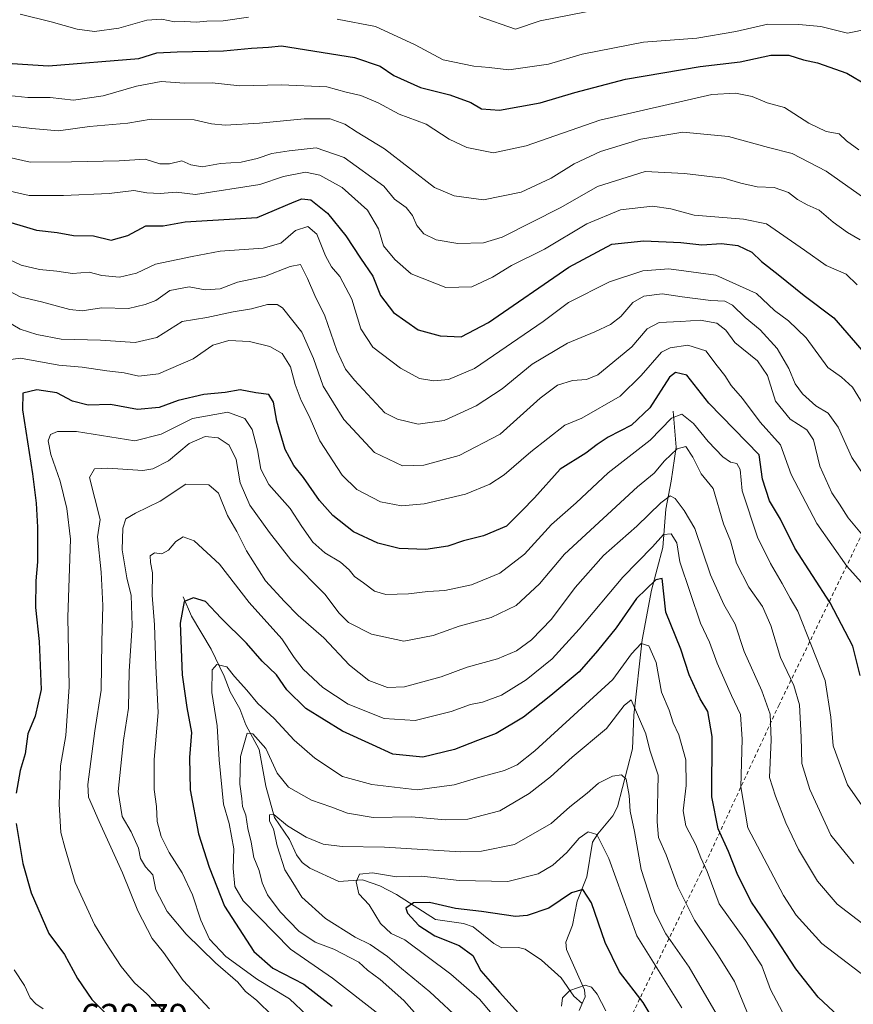
# Model space of a CAD drawing. Units: metres. Extents: x 641560 to 645028, y 4729882 to 4732266.
# Drawn here: x 641679 to 641904, y 4731355 to 4731621 of the extents above; entities that cross this region are included whole.
import ezdxf

# ---------------------------------------------------------------- set-up
doc = ezdxf.new("R2010")
doc.units = ezdxf.units.M
doc.header["$MEASUREMENT"] = 0
doc.linetypes.add('DGN Style 2', pattern=[1.6480167562047852, 0.988810053722871, -0.6592067024819142])
for name, color, linetype, lineweight in [('Corriente natural lineal', 142, 'Continuous', 13), ('Curva de nivel maestra', 30, 'Continuous', 30), ('Curva de nivel normal', 30, 'Continuous', 0), ('Rótulo de punto de cota en terreno', 7, 'Continuous', 0), ('Valla', 7, 'DGN Style 2', 0)]:
    doc.layers.add(name, color=color, linetype=linetype, lineweight=lineweight)
doc.styles.add('Style-Arial', font='txt')

msp = doc.modelspace()

# ---------------------------------------------------------------- linework, layer by layer
at = {"layer": 'Corriente natural lineal', "color": 142, "linetype": 'Continuous', "lineweight": 13}
for points in [[(641855.5900999998, 4731515.2401, 621.8006000000023), (641856.4200999998, 4731505.530099999, 616.4686999999976), (641855.1001000004, 4731496.3201, 612.6769000000058), (641853.6501000002, 4731488.7401, 609.7100000000064), (641852.8000999996, 4731478.370100001, 604.5476999999955), (641849.7801000001, 4731466.860099999, 600.5936999999976), (641847.1901000004, 4731453.4301, 596.199299999993), (641845, 4731433, 590.0825000000041), (641844.5846999995, 4731423.880200001, 587.7936000000045), (641840.5544999996, 4731408.1845, 583.4591999999975), (641839.3249000004, 4731405.8082, 582.7094999999972), (641835.2040999997, 4731400.915100001, 580.687300000005), (641833.8145000003, 4731398.661800001, 579.786500000002), (641832.2790000001, 4731389.290899999, 576.3904999999941), (641829.6436000001, 4731382.7005, 575.0092000000004), (641828.4074999997, 4731376.198899999, 572.7945999999939), (641826.5442000005, 4731371.665300001, 571.6141999999963), (641826.7477000002, 4731369.596799999, 571.2627000000066), (641831.6282000003, 4731358.733999999, 569.6907999999967), (641831.8321000002, 4731356.8444, 569.2283000000025), (641831, 4731355, 568.9294999999984)], [(641723, 4731465, 600.8274999999994), (641725.2685000002, 4731459.7981, 599.4260000000068), (641730.6250999998, 4731450.8444, 596.6300999999949), (641734.1048999998, 4731443.569900001, 595.3098000000027), (641735.7048000004, 4731439.286, 594.3580999999976), (641738.3161000004, 4731434.7009, 593.0782999999938), (641739.9552999996, 4731430.430600001, 592.0733000000037), (641743.5560999997, 4731423.6908, 589.9937000000064), (641745.3998999996, 4731413.847899999, 587.8672999999981), (641747.7437000005, 4731405.303400001, 585.4726999999984), (641751.7573999995, 4731399.3828, 584.6530999999959), (641753.6579, 4731395.239600001, 583.9138999999996), (641755.2231000002, 4731393.183900001, 583.3203000000067), (641757.2679000003, 4731391.611099999, 582.4231), (641765.182, 4731388.011499999, 580.991200000004), (641771.5872999999, 4731388.440500001, 580.2477000000072), (641776.2714000001, 4731386.895500001, 579.2535000000062), (641780.7850000003, 4731384.523800001, 577.8340000000027), (641791.3306999998, 4731377.794, 574.5737999999983), (641798.8713999996, 4731376.654200001, 574.3509999999952), (641801.4508999997, 4731375.759199999, 574.0751000000018), (641807.0941000005, 4731371.2993, 572.3081999999995), (641809.2581000002, 4731370.1074, 572.2280000000028), (641813.7215999998, 4731370.1382, 572.3377999999939), (641815.5521999998, 4731369.6994, 572.2062000000005), (641819.9493000006, 4731366.798699999, 571.3154999999971), (641825.3150000004, 4731361.970000001, 570.0893000000069), (641828.7205999997, 4731357.045800001, 569.204700000002), (641831, 4731355, 568.9294999999984)], [(641831, 4731355, 568.9294999999984), (641830.1390000005, 4731353.1808, 568.6984999999986)]]:
    msp.add_polyline3d(points, dxfattribs=at)
at = {"layer": 'Curva de nivel maestra', "color": 30, "linetype": 'Continuous', "lineweight": 30, "flags": 128}
for points, elevation in [([(641676.7199999997, 4731609.300100001), (641686.5899999999, 4731608.620100001), (641711.0199999996, 4731610.620100001), (641715.8499999996, 4731612.1601), (641721.3499999996, 4731612.440099999), (641733.9100000003, 4731612.6501), (641741.4900000002, 4731613.420100001), (641746.1200000001, 4731613.700099999), (641749.6600000003, 4731614.040100001), (641769.3399999999, 4731610.9301), (641776.3399999999, 4731608.5101), (641780.04, 4731606.0001), (641787.2000000002, 4731602.790100001), (641795.1600000003, 4731600.7501), (641800.8300000001, 4731598.7601), (641803.7400000002, 4731597.0001), (641808.6299999999, 4731596.640100001), (641819.6399999997, 4731598.670100001), (641829.0099999999, 4731601.420100001), (641842.6799999997, 4731605.020099999), (641862.9600000001, 4731608.5001), (641873.7699999996, 4731609.690099999), (641882.04, 4731611.540100001), (641886.9400000004, 4731611.540100001), (641890.8899999997, 4731610.280099999), (641894.6699999999, 4731609.440099999), (641902.6399999997, 4731606.620100001), (641908.0800000001, 4731603.440099999)], 675), ([(641672.7000000002, 4731567.360099999), (641683.3300000001, 4731564.1601), (641688.9199999999, 4731563.540100001), (641693.3499999996, 4731562.770099999), (641698.7800000003, 4731562.6501), (641703.5300000003, 4731561.450099999), (641708.0199999996, 4731562.710100001), (641712.9000000004, 4731565.390100001), (641717.6299999999, 4731565.360099999), (641723.5800000001, 4731566.4801), (641743.0099999999, 4731567.6501), (641753.0199999996, 4731571.850099999), (641755.0999999996, 4731572.6501), (641757.5199999996, 4731572.4001), (641762.0999999996, 4731568.8201), (641767.0700000003, 4731562.6601), (641771.04, 4731556.630100001), (641774.3799999999, 4731551.770099999), (641776.4400000004, 4731546.5601), (641779.8899999997, 4731541.950099999), (641786.5999999996, 4731537.200099999), (641792.5499999998, 4731535.630100001), (641798.2199999997, 4731535.340100001), (641805.6799999997, 4731539.220100001), (641827.3399999999, 4731554.140100001), (641839.0099999999, 4731560.420100001), (641847.6799999997, 4731561.270099999), (641857.6799999997, 4731560.8101), (641863.3399999999, 4731560.220100001), (641868.6900000004, 4731560.550100001), (641873.1200000001, 4731560.0801), (641876.8899999997, 4731558.200099999), (641879.4900000002, 4731555.710100001), (641884.0599999997, 4731552.2401), (641891.0700000003, 4731546.540100001), (641899.0999999996, 4731540.450099999), (641911.3200000003, 4731526.300100001)], 650), ([(641906.2100000001, 4731443.770099999), (641904.2599999999, 4731451.6601), (641898.0999999996, 4731463.390100001), (641888.5599999997, 4731478.1801), (641884.6200000001, 4731485.9901), (641881.6900000004, 4731490.9801), (641879.7599999999, 4731496.890100001), (641878.9000000004, 4731503.460100001), (641865.29, 4731517.360099999), (641859.3399999999, 4731524.950099999), (641856.2800000003, 4731525.710100001), (641854.6600000003, 4731524.390100001), (641849.3300000001, 4731516.170100001), (641844.3399999999, 4731511.460100001), (641838.0099999999, 4731508.1601), (641835.0099999999, 4731506.2501), (641832.0099999999, 4731503.850099999), (641825.0199999996, 4731499.5601), (641818.0499999998, 4731491.790100001), (641814.6900000004, 4731488.2501), (641810.5, 4731484.170100001), (641804.2599999999, 4731481.4901), (641798.9199999999, 4731480.1601), (641794.6100000005, 4731478.7401), (641788.6799999997, 4731477.790100001), (641781.5099999999, 4731478.130100001), (641775.6600000003, 4731479.540100001), (641769.1399999997, 4731482.590100001), (641763.5499999998, 4731487.020099999), (641759.8700000001, 4731491.120100001), (641755.5599999997, 4731497.2601), (641752.9199999999, 4731500.5101), (641750.6299999999, 4731504.890100001), (641748.3200000003, 4731512.5101), (641747.4199999999, 4731517.710100001), (641746.1799999997, 4731519.700099999), (641742.6399999997, 4731520.2301), (641738.4600000001, 4731521.050100001), (641734.3799999999, 4731520.270099999), (641728.6299999999, 4731519.700099999), (641721.6399999997, 4731518.110099999), (641716.54, 4731516.2401), (641710.6500000004, 4731515.6601), (641703.3499999996, 4731517.0101), (641697.3499999996, 4731516.8201), (641693.0599999997, 4731517.9801), (641688.8499999996, 4731520.1801), (641683.3899999997, 4731521.0001), (641679.6600000003, 4731520.090100001), (641679.5099999999, 4731515.600099999), (641682.25, 4731498.270099999), (641683.2100000001, 4731490.350099999), (641683.5999999996, 4731483.860099999), (641683.6100000005, 4731474.520099999), (641683.1299999999, 4731469.360099999), (641683.0899999999, 4731462.1501), (641684.0700000003, 4731452.9101), (641684.6200000001, 4731439.9801), (641682.9600000001, 4731432.7601), (641680.9600000001, 4731427.9801), (641680.2300000006, 4731422.600099999), (641678.8799999999, 4731418.020099999), (641677.7800000003, 4731411.960100001)], 625), ([(641900.3899999997, 4731351.6501), (641894.8899999997, 4731356.7301), (641888.8399999999, 4731364.380100001), (641882.2599999999, 4731374.5001), (641876.79, 4731382.4001), (641873.0700000003, 4731389.7501), (641870.6299999999, 4731396.140100001), (641867.75, 4731402.2501), (641866.0499999998, 4731410.940099999), (641866.1399999997, 4731427.270099999), (641865.0099999999, 4731433.9801), (641862.9299999997, 4731437.4301), (641859.9699999997, 4731443.890100001), (641857.6600000003, 4731450.8301), (641853.6200000001, 4731460.880100001), (641852.6799999997, 4731469.940099999), (641850.9299999997, 4731469.610099999), (641845.7300000006, 4731464.5801), (641840.2300000006, 4731456.600099999), (641835.1799999997, 4731450.380100001), (641830.1799999997, 4731444.7301), (641822.4800000006, 4731438.380100001), (641815.1100000005, 4731432.450099999), (641807.7400000002, 4731428.030099999), (641802.6799999997, 4731426.170100001), (641796.4699999997, 4731423.7401), (641787.8399999999, 4731421.6801), (641779.7400000002, 4731422.440099999), (641774.2800000003, 4731424.950099999), (641766.1600000003, 4731428.690099999), (641756.2400000002, 4731434.8301), (641751.0800000001, 4731439.840100001), (641748.2999999998, 4731443.9001), (641744.4000000004, 4731447.620100001), (641740.1200000001, 4731452.530099999), (641733.3399999999, 4731459.270099999), (641729.04, 4731463.800100001), (641725.79, 4731464.7601), (641723.2599999999, 4731463.7301), (641722.1699999999, 4731457.9001), (641722.7699999996, 4731443.890100001), (641723.9800000006, 4731435.100099999), (641725.2999999998, 4731428.3301), (641724.7599999999, 4731421.540100001), (641724.9199999999, 4731412.780099999), (641727.1200000001, 4731400.9001), (641730.0899999999, 4731391.870100001), (641734.1900000004, 4731381.350099999), (641742.1299999999, 4731369.0801), (641747.3200000003, 4731364.5801), (641755.6900000004, 4731360.290100001), (641760.5099999999, 4731356.440099999), (641763.3799999999, 4731354.3101)], 600), ([(641677.8099999997, 4731403.690099999), (641679.6500000004, 4731392.940099999), (641681.8899999997, 4731385.0001), (641686.6500000004, 4731374.0001), (641690.8600000005, 4731368.3101), (641694.3799999999, 4731361.7601), (641698.29, 4731356.100099999), (641702.6200000001, 4731351.800100001)], 625), ([(641854.6200000001, 4731343.520099999), (641847.4800000006, 4731355.340100001), (641841.0999999996, 4731363.610099999), (641837.2000000002, 4731371.5101), (641833.4800000006, 4731382.2301), (641831.2000000002, 4731385.860099999), (641828.0599999997, 4731385.0001), (641821.9699999997, 4731380.780099999), (641816.1500000004, 4731378.840100001), (641812.9400000004, 4731378.5801), (641803.7100000001, 4731379.880100001), (641796.7400000002, 4731380.7601), (641789.6900000004, 4731382.350099999), (641785.3399999999, 4731382.280099999), (641783.3099999997, 4731380.860099999), (641783.6799999997, 4731379.5001), (641786.8300000001, 4731376.090100001), (641791.1500000004, 4731373.360099999), (641797.7300000006, 4731370.7401), (641801.3600000005, 4731367.9801), (641803.54, 4731363.860099999), (641808.5999999996, 4731358.0801), (641815.5, 4731350.5601)], 575)]:
    msp.add_lwpolyline(points, dxfattribs=dict(at, elevation=elevation))
at = {"layer": 'Curva de nivel normal', "color": 30, "linetype": 'Continuous', "lineweight": 0, "flags": 128}
for points, elevation in [([(641835.7599999999, 4731623.9801), (641819.5999999996, 4731620.840100001), (641812.9800000006, 4731618.5601), (641803.1299999999, 4731621.970100001)], 685), ([(641678.8700000001, 4731622.640100001), (641687.2800000003, 4731620.5801), (641694.3099999997, 4731618.550100001), (641699.0300000003, 4731617.940099999), (641705.5700000003, 4731618.8101), (641713.1900000004, 4731620.960100001), (641717.2199999997, 4731621.2601), (641720.6799999997, 4731620.5801), (641723.3399999999, 4731620.630100001), (641726.6600000003, 4731620.440099999), (641729.3799999999, 4731620.690099999), (641733.8499999996, 4731620.8201), (641740.7199999997, 4731621.780099999)], 680), ([(641764.6799999997, 4731621.2601), (641775.0499999998, 4731619.300100001), (641785.7800000003, 4731614.360099999), (641793.3799999999, 4731610.290100001), (641801.6500000004, 4731608.5701), (641805.8399999999, 4731608.220100001), (641811.1100000005, 4731607.5701), (641821.9100000003, 4731609.0601), (641830.9600000001, 4731611.800100001), (641847.5499999998, 4731615.030099999), (641861.9800000006, 4731616.1501), (641872.6100000005, 4731617.880100001), (641881.2400000002, 4731619.860099999), (641889.5800000001, 4731619.800100001), (641895.5999999996, 4731619.290100001), (641902.79, 4731617.450099999), (641908.5599999997, 4731618.6601)], 680), ([(641674.1500000004, 4731600.8301), (641681.0199999996, 4731600.0801), (641687.0199999996, 4731600.100099999), (641693.3499999996, 4731599.360099999), (641701.3499999996, 4731600.5601), (641710.3499999996, 4731603.1801), (641717.0199999996, 4731604.360099999), (641723.3799999999, 4731603.960100001), (641730.9000000004, 4731604.0601), (641738.3700000001, 4731603.220100001), (641749.5599999997, 4731603.520099999), (641761.9000000004, 4731602.920100001), (641767.1500000004, 4731601.520099999), (641771.1200000001, 4731600.5801), (641775.7999999998, 4731598.6501), (641781.4600000001, 4731595.5601), (641788.75, 4731592.850099999), (641794.9800000006, 4731588.840100001), (641799.8200000003, 4731586.530099999), (641806.9500000002, 4731585.1501), (641815.8200000003, 4731586.9801), (641835.7699999996, 4731593.920100001), (641866.0800000001, 4731600.860099999), (641872.4900000002, 4731601.220100001), (641877.0099999999, 4731600.350099999), (641881.0199999996, 4731598.670100001), (641885.75, 4731597.370100001), (641892.3600000005, 4731593.090100001), (641897.0099999999, 4731590.880100001), (641900.5599999997, 4731590.200099999), (641902.54, 4731588.3201), (641905.8700000001, 4731585.940099999)], 670), ([(641673.9400000004, 4731592.700099999), (641682.04, 4731591.720100001), (641689.2800000003, 4731591.040100001), (641697.6900000004, 4731592.210100001), (641708.0199999996, 4731593.1501), (641714.3499999996, 4731594.2501), (641726.0099999999, 4731594.020099999), (641730.6799999997, 4731592.9301), (641734.3399999999, 4731592.600099999), (641743.6799999997, 4731593.130100001), (641755.7199999997, 4731594.340100001), (641762.8399999999, 4731594.270099999), (641766.7999999998, 4731592.8301), (641770.1100000005, 4731590.690099999), (641777.4900000002, 4731586.1801), (641791.0099999999, 4731575.7601), (641796.3300000001, 4731573.520099999), (641804.3300000001, 4731572.4001), (641814.4600000001, 4731574.5101), (641822.5999999996, 4731578.270099999), (641828.8099999997, 4731582.120100001), (641835.9600000001, 4731585.450099999), (641846.8300000001, 4731588.8101), (641858.2599999999, 4731590.6501), (641870.6200000001, 4731589.540100001), (641881.4199999999, 4731586.550100001), (641887.8099999997, 4731584.9101), (641897.0499999998, 4731580.190099999), (641909.6200000001, 4731571.210100001)], 665.0000000000001), ([(641666.7800000003, 4731585.960100001), (641681.5800000001, 4731582.620100001), (641692.7800000003, 4731582.700099999), (641705.6900000004, 4731582.9001), (641712.7400000002, 4731583.4001), (641716.6799999997, 4731582.1601), (641719.3399999999, 4731582.120100001), (641722.6799999997, 4731582.950099999), (641725.1200000001, 4731581.880100001), (641728.1200000001, 4731581.3101), (641733.1200000001, 4731582.1801), (641738.6799999997, 4731582.620100001), (641743.0099999999, 4731583.540100001), (641747.0099999999, 4731584.920100001), (641751.6799999997, 4731585.6801), (641758.9900000002, 4731586.460100001), (641766.5899999999, 4731583.800100001), (641777.3499999996, 4731576.050100001), (641780.2100000001, 4731572.600099999), (641783.3499999996, 4731570.290100001), (641785.0499999998, 4731568.1801), (641786.2199999997, 4731565.4801), (641788.0999999996, 4731563.2401), (641791.4900000002, 4731561.600099999), (641797.3399999999, 4731560.550100001), (641804.2599999999, 4731560.7601), (641809.3099999997, 4731562.340100001), (641825.1799999997, 4731570.300100001), (641835.1799999997, 4731576.030099999), (641848.0599999997, 4731580.100099999), (641858.7000000002, 4731579.4801), (641869.2800000003, 4731578.290100001), (641873.9600000001, 4731576.9101), (641878.3799999999, 4731575.940099999), (641882.9299999997, 4731575.7401), (641886.7800000003, 4731574.350099999), (641889.2400000002, 4731572.5001), (641891.8399999999, 4731571.0701), (641895.1100000005, 4731569.5601), (641898.9400000004, 4731566.3201), (641902.7599999999, 4731563.5601), (641906.2100000001, 4731561.5701)], 660), ([(641669.2999999998, 4731576.2601), (641681.3499999996, 4731573.5701), (641690.6399999997, 4731573.610099999), (641702.9900000002, 4731574.1501), (641709.6600000003, 4731574.9001), (641713.1399999997, 4731574.3301), (641716.7800000003, 4731574.120100001), (641721.1200000001, 4731574.4301), (641726.3499999996, 4731573.840100001), (641743.7999999998, 4731576.5001), (641750.1600000003, 4731578.7401), (641756.0800000001, 4731579.920100001), (641760, 4731579.110099999), (641766.0099999999, 4731575.700099999), (641772.8700000001, 4731569.640100001), (641775.8799999999, 4731564.520099999), (641777.2000000002, 4731559.9801), (641780.3099999997, 4731556.2301), (641784.7400000002, 4731552.350099999), (641794.0700000003, 4731548.720100001), (641801.1100000005, 4731548.8301), (641806.7000000002, 4731551.450099999), (641811.8799999999, 4731554.610099999), (641820.8200000003, 4731559.040100001), (641832.2100000001, 4731565.860099999), (641841.3399999999, 4731569.6601), (641849.9900000002, 4731570.720100001), (641854.9400000004, 4731569.960100001), (641861.3300000001, 4731568.2501), (641874.6699999999, 4731567.200099999), (641880.8300000001, 4731565.920100001), (641891.1699999999, 4731558.7601), (641897.0199999996, 4731554.590100001), (641902.4199999999, 4731552.270099999), (641905.4500000002, 4731549.360099999)], 655), ([(641674.1799999997, 4731557.090100001), (641679.1399999997, 4731554.720100001), (641684.1100000005, 4731553.520099999), (641688.8399999999, 4731553.100099999), (641693.0899999999, 4731552.5001), (641697.5499999998, 4731552.800100001), (641701.0499999998, 4731551.970100001), (641705.79, 4731551.440099999), (641710.3600000005, 4731552.550100001), (641715.5099999999, 4731554.9801), (641725.4800000006, 4731557.0601), (641733.0099999999, 4731558.4901), (641744.6799999997, 4731559.290100001), (641749.4400000004, 4731560.670100001), (641753.4000000004, 4731564.140100001), (641756.7800000003, 4731565.1501), (641759.1500000004, 4731563.140100001), (641761.5099999999, 4731557.2601), (641763.1600000003, 4731554.2501), (641765.4100000003, 4731551.6601), (641768.6299999999, 4731545.550100001), (641771.0899999999, 4731537.5101), (641774.3200000003, 4731532.5601), (641781.8200000003, 4731526.840100001), (641786.9600000001, 4731524.100099999), (641790.8899999997, 4731523.4101), (641794.8499999996, 4731523.840100001), (641801.8099999997, 4731526.7401), (641820.4100000003, 4731539.4801), (641827.2599999999, 4731544.600099999), (641838.3600000005, 4731550.2501), (641847.4400000004, 4731553.1501), (641854.4800000006, 4731553.7401), (641867.1299999999, 4731552.050100001), (641878.1600000003, 4731547.040100001), (641883.0499999998, 4731542.4301), (641886.8099999997, 4731539.6601), (641891.5800000001, 4731535.0601), (641897.4900000002, 4731527.050100001), (641901.1600000003, 4731524.420100001), (641904.1399999997, 4731521.7301), (641908.4500000002, 4731514.710100001)], 645), ([(641674.5, 4731548.5101), (641678.8700000001, 4731546.140100001), (641684.6799999997, 4731544.800100001), (641692.3700000001, 4731542.720100001), (641695.7199999997, 4731542.360099999), (641700.9500000002, 4731543.220100001), (641708.25, 4731543.040100001), (641712.75, 4731544.0701), (641715.5999999996, 4731545.200099999), (641719.4100000003, 4731547.880100001), (641724.6799999997, 4731548.890100001), (641729.0099999999, 4731548.0801), (641733.0099999999, 4731548.280099999), (641737.6799999997, 4731550.100099999), (641745.0099999999, 4731551.700099999), (641752.0099999999, 4731554.390100001), (641754.8099999997, 4731554.9301), (641756.6200000001, 4731551.140100001), (641758.6799999997, 4731546.5101), (641761.3600000005, 4731541.040100001), (641764.5700000003, 4731531.630100001), (641766.9299999997, 4731526.620100001), (641769.3700000001, 4731523.6601), (641777.5700000003, 4731514.8301), (641781.0599999997, 4731513.090100001), (641786.5999999996, 4731511.7401), (641793.6799999997, 4731512.710100001), (641802.3399999999, 4731516.720100001), (641809.3399999999, 4731521.280099999), (641817.4199999999, 4731527.960100001), (641827, 4731533.670100001), (641834.4199999999, 4731536.6601), (641838.7000000002, 4731538.6501), (641841.4199999999, 4731540.840100001), (641844.7000000002, 4731544.610099999), (641847.6799999997, 4731546.380100001), (641852.6799999997, 4731546.960100001), (641858.0099999999, 4731546.1501), (641865.8200000003, 4731545.1801), (641869.6299999999, 4731545.0101), (641871.6799999997, 4731543.940099999), (641875.1299999999, 4731540.610099999), (641879.2000000002, 4731537.190099999), (641883.7199999997, 4731532.200099999), (641886.9299999997, 4731526.7601), (641888.6600000003, 4731522.640100001), (641890.6200000001, 4731519.940099999), (641894.25, 4731516.720100001), (641897.5300000003, 4731514.7401), (641900.2599999999, 4731510.920100001), (641903.9600000001, 4731502.720100001), (641910.6100000005, 4731492.850099999)], 640), ([(641673.8099999997, 4731540.4301), (641678.9400000004, 4731537.380100001), (641683.4199999999, 4731536.0001), (641690.0199999996, 4731534.6801), (641700.6900000004, 4731534.470100001), (641710.0700000003, 4731533.8101), (641715.8799999999, 4731535.200099999), (641722.7300000006, 4731539.5001), (641729.3799999999, 4731540.600099999), (641736.5700000003, 4731542.140100001), (641741.54, 4731542.950099999), (641745.8600000005, 4731544.0801), (641748.4199999999, 4731544.0701), (641749.8799999999, 4731543.1801), (641755.1100000005, 4731536.5601), (641758.2699999996, 4731529.520099999), (641760.9400000004, 4731521.9801), (641766.4699999997, 4731512.940099999), (641774.8200000003, 4731504.090100001), (641782.3600000005, 4731500.440099999), (641788.1799999997, 4731500.6501), (641797.7100000001, 4731503.290100001), (641808.7599999999, 4731509.020099999), (641819.6399999997, 4731518.720100001), (641824.3300000001, 4731522.2401), (641828.4000000004, 4731523.4901), (641832.1799999997, 4731523.8201), (641835.2400000002, 4731525.040100001), (641839.29, 4731528.4001), (641844.4400000004, 4731532.620100001), (641848.54, 4731537.460100001), (641851.8399999999, 4731539.210100001), (641857.7199999997, 4731539.5001), (641862.9199999999, 4731539.850099999), (641867.4100000003, 4731539.0001), (641869.8399999999, 4731537.100099999), (641872.2800000003, 4731533.770099999), (641878.4199999999, 4731528.880100001), (641881.1100000005, 4731524.860099999), (641883.3399999999, 4731517.960100001), (641887.2699999996, 4731513.0601), (641891.7999999998, 4731510.1501), (641893.5599999997, 4731507.5001), (641895.3200000003, 4731500.3201), (641898.5099999999, 4731493.1801), (641900.5899999999, 4731490.0801), (641902.9699999997, 4731486.4001), (641908.3899999997, 4731479.870100001)], 635), ([(641908.8300000001, 4731466.350099999), (641902.5999999996, 4731473.290100001), (641894.4900000002, 4731484.8201), (641887.5599999997, 4731498.1501), (641884.6299999999, 4731506.120100001), (641879.1399999997, 4731512.290100001), (641874.3899999997, 4731518.640100001), (641871.3200000003, 4731522.220100001), (641869.6200000001, 4731524.880100001), (641867.5099999999, 4731527.5001), (641864.4199999999, 4731531.590100001), (641859.6200000001, 4731533.120100001), (641854.8300000001, 4731532.350099999), (641852.4299999997, 4731531.1501), (641846.9299999997, 4731524.880100001), (641841.29, 4731519.3201), (641830.9199999999, 4731513.3201), (641826.2999999998, 4731511.4101), (641817.0599999997, 4731504.270099999), (641809.9199999999, 4731497.9801), (641806.0099999999, 4731495.460100001), (641799.4600000001, 4731492.780099999), (641788.2000000002, 4731490.1601), (641782.1200000001, 4731489.640100001), (641776.4500000002, 4731490.7601), (641770, 4731494.090100001), (641766.04, 4731497.970100001), (641760.0300000003, 4731507.2401), (641757.1399999997, 4731513.9001), (641754.9600000001, 4731518.1601), (641753.2800000003, 4731522.450099999), (641752.0199999996, 4731527.2601), (641749.8300000001, 4731530.8301), (641746.5, 4731532.720100001), (641741.0099999999, 4731534.0801), (641735.3399999999, 4731534.3201), (641731.0099999999, 4731533.0801), (641725.6799999997, 4731529.420100001), (641716.3499999996, 4731525.360099999), (641711.0199999996, 4731524.6801), (641707.0199999996, 4731525.5701), (641702.3499999996, 4731526.110099999), (641695.6900000004, 4731527.120100001), (641689.3499999996, 4731527.700099999), (641679.0199999996, 4731529.5601), (641675.0199999996, 4731529.030099999)], 630), ([(641910.1100000005, 4731403.700099999), (641902.7599999999, 4731414.1501), (641898.9000000004, 4731424.690099999), (641898.2800000003, 4731432.460100001), (641896.7400000002, 4731442.370100001), (641889.3600000005, 4731461.120100001), (641887.2800000003, 4731464.6501), (641885.1100000005, 4731468.6501), (641881.9100000003, 4731474.050100001), (641878.4199999999, 4731481.190099999), (641874.2999999998, 4731493.6801), (641873.7400000002, 4731499.4301), (641872.8300000001, 4731501.0801), (641871.0999999996, 4731501.4801), (641869.0199999996, 4731502.890100001), (641865.0999999996, 4731507.050100001), (641861.1399999997, 4731511.880100001), (641857.9299999997, 4731514.450099999), (641855.1600000003, 4731513.3301), (641849.4299999997, 4731507.390100001), (641838.0099999999, 4731498.5601), (641829.3399999999, 4731490.420100001), (641822.6799999997, 4731484.5801), (641815.3399999999, 4731476.5801), (641808.6799999997, 4731471.4101), (641801.0300000003, 4731468.300100001), (641793.8200000003, 4731466.720100001), (641789.1799999997, 4731466.440099999), (641783.9900000002, 4731465.800100001), (641777.8899999997, 4731465.690099999), (641774.75, 4731466.5601), (641771.8499999996, 4731468.780099999), (641769.4100000003, 4731470.4801), (641767.9699999997, 4731472.290100001), (641765.5700000003, 4731474.380100001), (641761.3799999999, 4731476.890100001), (641758.1200000001, 4731479.8201), (641755.1200000001, 4731484.0601), (641751.9500000002, 4731488.920100001), (641746.1900000004, 4731495.420100001), (641744.0099999999, 4731499.590100001), (641743.1500000004, 4731504.7401), (641741.6699999999, 4731510.2601), (641739.6699999999, 4731513.270099999), (641735.1100000005, 4731514.960100001), (641725.5800000001, 4731513.2501), (641717.0899999999, 4731509.040100001), (641709.9500000002, 4731507.2301), (641694.1399999997, 4731509.7301), (641688.9900000002, 4731509.700099999), (641687.1399999997, 4731508.9101), (641686.4699999997, 4731507.2301), (641687.2000000002, 4731503.4801), (641689.6900000004, 4731496.270099999), (641691.5300000003, 4731488.940099999), (641692.5, 4731480.600099999), (641691.7699999996, 4731459.540100001), (641692.2000000002, 4731440.690099999), (641691.2599999999, 4731427.540100001), (641689.7800000003, 4731419.270099999), (641689.4600000001, 4731408.940099999), (641689.8799999999, 4731401.2601), (641691.0899999999, 4731396.940099999), (641693.8200000003, 4731387.800100001), (641699, 4731376.390100001), (641702.0099999999, 4731371.540100001), (641706.2100000001, 4731365.0001), (641709.8799999999, 4731360.590100001), (641713.1900000004, 4731357.620100001), (641717.9800000006, 4731352.5701)], 620), ([(641904.54, 4731392.9301), (641898.2400000002, 4731400.540100001), (641892.6299999999, 4731412.9301), (641890.4600000001, 4731419.940099999), (641890.2300000006, 4731427.0801), (641889.7800000003, 4731435.800100001), (641888.29, 4731441.0001), (641884.7000000002, 4731448.5801), (641882, 4731457.270099999), (641879.7599999999, 4731462.440099999), (641876.1200000001, 4731467.640100001), (641872.7800000003, 4731474.1601), (641871.0999999996, 4731480.140100001), (641869.2199999997, 4731484.7501), (641866.4800000006, 4731494.340100001), (641863.1900000004, 4731498.2601), (641860.9699999997, 4731502.8201), (641859.0199999996, 4731505.6601), (641856.6799999997, 4731505.090100001), (641853.2800000003, 4731501.7601), (641850.4400000004, 4731498.460100001), (641845.9500000002, 4731494.780099999), (641836.7000000002, 4731486.1801), (641826.1900000004, 4731476.590100001), (641819.4000000004, 4731468.5801), (641813.0999999996, 4731462.690099999), (641806.3399999999, 4731459.420100001), (641797.6799999997, 4731457.100099999), (641790.6600000003, 4731454.540100001), (641782.7100000001, 4731453.0001), (641774, 4731454.940099999), (641767.7999999998, 4731458.0801), (641765.1699999999, 4731460.6501), (641761.4400000004, 4731465.6601), (641752.1200000001, 4731475.050100001), (641746.3799999999, 4731482.4101), (641741.0899999999, 4731489.770099999), (641738.4699999997, 4731495.8301), (641737.3799999999, 4731502.200099999), (641735.4699999997, 4731506.040100001), (641732.4699999997, 4731508.0101), (641728.9299999997, 4731508.380100001), (641724.6799999997, 4731506.450099999), (641719.0300000003, 4731501.800100001), (641714.7699999996, 4731499.600099999), (641712.0599999997, 4731499.1501), (641702.6299999999, 4731499.8201), (641698.9900000002, 4731499.6801), (641697.7100000001, 4731497.290100001), (641700.5199999996, 4731485.9801), (641699.8499999996, 4731481.270099999), (641700.8099999997, 4731471.720100001), (641701.2999999998, 4731462.720100001), (641700.9699999997, 4731452.880100001), (641700.8700000001, 4731439.790100001), (641699.0700000003, 4731428.7601), (641697.2199999997, 4731414.300100001), (641697.4000000004, 4731410.800100001), (641700.2999999998, 4731404.270099999), (641706.6299999999, 4731390.370100001), (641710.7199999997, 4731380.120100001), (641714.5999999996, 4731372.640100001), (641717.6799999997, 4731368.800100001), (641723.0099999999, 4731361.290100001), (641730.1500000004, 4731353.630100001)], 615), ([(641908.1399999997, 4731375.6801), (641900.0099999999, 4731381.940099999), (641894.6799999997, 4731388.140100001), (641889.5300000003, 4731396.690099999), (641886.1200000001, 4731403.860099999), (641883.3499999996, 4731411.120100001), (641881.7100000001, 4731416.1601), (641882.1200000001, 4731426.350099999), (641881.8799999999, 4731433.2501), (641879.6299999999, 4731439.630100001), (641874.8600000005, 4731450.2301), (641872.3499999996, 4731457.610099999), (641869.3600000005, 4731462.960100001), (641865.7300000006, 4731470.940099999), (641861.4600000001, 4731483.5001), (641858.6299999999, 4731488.370100001), (641856.1500000004, 4731491.600099999), (641854.8099999997, 4731492.300100001), (641852.2400000002, 4731490.420100001), (641845.7999999998, 4731484.130100001), (641836.7199999997, 4731476.1801), (641829.1299999999, 4731467.5801), (641822.6799999997, 4731458.950099999), (641817.2999999998, 4731453.360099999), (641813.1799999997, 4731450.380100001), (641808.0499999998, 4731448.2501), (641799.8799999999, 4731446.0001), (641792.7999999998, 4731443.340100001), (641782.8799999999, 4731440.710100001), (641778.3399999999, 4731440.4801), (641773.25, 4731442.4001), (641767.9900000002, 4731446.5601), (641761.04, 4731453.970100001), (641754.1699999999, 4731459.960100001), (641750.4400000004, 4731463.790100001), (641745.3399999999, 4731469.380100001), (641740.1399999997, 4731477.440099999), (641737.5, 4731482.690099999), (641735.0199999996, 4731487.0601), (641732.54, 4731493.090100001), (641729.9800000006, 4731495.280099999), (641723.7199999997, 4731495.460100001), (641716.79, 4731490.870100001), (641710.0800000001, 4731487.640100001), (641707.54, 4731486.110099999), (641706.7000000002, 4731483.600099999), (641706.5099999999, 4731477.7501), (641707.7800000003, 4731470.170100001), (641708.9100000003, 4731465.4001), (641709.2100000001, 4731457.270099999), (641708.3600000005, 4731444.940099999), (641708.2400000002, 4731434.9301), (641706.9100000003, 4731426.2301), (641705.4600000001, 4731412.380100001), (641706.5, 4731405.640100001), (641708.9500000002, 4731401.420100001), (641710.9400000004, 4731397.040100001), (641711.5, 4731394.2601), (641712.8600000005, 4731392.020099999), (641714.79, 4731389.860099999), (641715.5999999996, 4731385.8101), (641718.7000000002, 4731379.960100001), (641723.8399999999, 4731373.7601), (641731.7599999999, 4731366.040100001), (641737.8499999996, 4731360.790100001), (641739.8799999999, 4731358.270099999), (641742.9000000004, 4731355.940099999), (641747.2999999998, 4731351.610099999)], 610.0000000000001), ([(641756.5999999996, 4731351.8201), (641751.75, 4731356.340100001), (641743.1100000005, 4731361.5601), (641734.5599999997, 4731367.770099999), (641730.1600000003, 4731372.4001), (641727.7699999996, 4731377.550100001), (641725.5099999999, 4731384.440099999), (641722.7400000002, 4731390.350099999), (641719.2199999997, 4731395.8301), (641717.0499999998, 4731400.2401), (641715.9500000002, 4731404.270099999), (641715.8300000001, 4731408.270099999), (641715.2000000002, 4731412.890100001), (641715.1500000004, 4731421.050100001), (641716.25, 4731433.780099999), (641715.5999999996, 4731446.2401), (641715.2800000003, 4731457.4801), (641714.5999999996, 4731465.440099999), (641714.7199999997, 4731471.4801), (641714.1500000004, 4731474.270099999), (641714.0999999996, 4731476.110099999), (641715.2199999997, 4731476.960100001), (641717.2100000001, 4731476.620100001), (641719.0700000003, 4731477.640100001), (641721.0599999997, 4731479.9801), (641723.0199999996, 4731481.2401), (641726.0099999999, 4731480.200099999), (641732.8700000001, 4731473.890100001), (641740.8499999996, 4731463.5101), (641749.7599999999, 4731453.690099999), (641753.0599999997, 4731448.6501), (641755.5, 4731445.460100001), (641760.79, 4731440.520099999), (641767.6600000003, 4731435.960100001), (641777.4500000002, 4731432.1501), (641785.8399999999, 4731431.5801), (641795.5300000003, 4731434.040100001), (641800.7300000006, 4731435.940099999), (641804.0199999996, 4731436.5601), (641809.2000000002, 4731438.4301), (641815.8099999997, 4731442.5601), (641822.8799999999, 4731448.270099999), (641830.1900000004, 4731456.2501), (641841.9600000001, 4731470.340100001), (641850.0099999999, 4731478.530099999), (641853.04, 4731481.890100001), (641855.1100000005, 4731482.0801), (641856.6100000005, 4731479.670100001), (641857.4000000004, 4731474.5101), (641863, 4731457.9301), (641865.4800000006, 4731452.7401), (641867.4900000002, 4731447.0801), (641871.4000000004, 4731438.3301), (641873.8300000001, 4731433.170100001), (641874.2999999998, 4731426.540100001), (641873.9400000004, 4731413.610099999), (641875.8600000005, 4731402.5601), (641885.5099999999, 4731384.270099999), (641888.9299999997, 4731378.920100001), (641895.7999999998, 4731371.2301), (641911.4400000004, 4731359.4001)], 605), ([(641776.0700000003, 4731352.0601), (641763.4600000001, 4731361.9001), (641752.0999999996, 4731369.7401), (641739.2100000001, 4731382.8301), (641737, 4731386.700099999), (641736.5800000001, 4731391.530099999), (641736.7199999997, 4731396.9001), (641735.4199999999, 4731403.720100001), (641733.8899999997, 4731408.9801), (641732.7800000003, 4731420.940099999), (641732.2199999997, 4731430.1501), (641730.7599999999, 4731439.120100001), (641730.8600000005, 4731445.2601), (641732.0999999996, 4731446.7301), (641734.79, 4731446.050100001), (641736.9000000004, 4731443.5001), (641740.2000000002, 4731439.790100001), (641743.2400000002, 4731436.170100001), (641747.6100000005, 4731432.1601), (641753.0800000001, 4731426.300100001), (641758.6799999997, 4731421.420100001), (641766.0999999996, 4731416.460100001), (641774.0599999997, 4731414.300100001), (641786.3499999996, 4731412.800100001), (641796.3399999999, 4731414.1501), (641803.3399999999, 4731416.280099999), (641810.0099999999, 4731418.0701), (641813.3799999999, 4731419.610099999), (641818.1399999997, 4731423.350099999), (641839.2699999996, 4731442.6601), (641844.3799999999, 4731449.5701), (641846.9400000004, 4731452.360099999), (641849.0499999998, 4731451.800100001), (641851.04, 4731447.290100001), (641852.4699999997, 4731439.270099999), (641854.5300000003, 4731434.340100001), (641855.5899999999, 4731430.9301), (641857.1500000004, 4731427.6601), (641859.0099999999, 4731420.960100001), (641859.0999999996, 4731414.0101), (641858.3600000005, 4731407.1801), (641859.0199999996, 4731403.100099999), (641861.7199999997, 4731397.9801), (641863.1399999997, 4731394.4001), (641864.8300000001, 4731390.7601), (641868.0800000001, 4731382.0101), (641875.1699999999, 4731372.100099999), (641879.6200000001, 4731365.210100001), (641881.9500000002, 4731358.780099999), (641887.75, 4731347.940099999)], 595), ([(641792.2400000002, 4731345.200099999), (641782.7000000002, 4731355.860099999), (641776.3300000001, 4731361.530099999), (641772.9000000004, 4731364.0701), (641770.5199999996, 4731366.170100001), (641763.7800000003, 4731369.710100001), (641758.7300000006, 4731371.6601), (641754.2999999998, 4731374.5601), (641749.2400000002, 4731379.8301), (641745.8200000003, 4731384.420100001), (641744.3799999999, 4731387.640100001), (641743.5599999997, 4731391.020099999), (641742.1200000001, 4731394.5101), (641741.4600000001, 4731398.6801), (641740.5499999998, 4731402.370100001), (641739.9400000004, 4731405.940099999), (641739.0899999999, 4731408.270099999), (641738.9000000004, 4731410.470100001), (641738.3700000001, 4731414.4001), (641738.5499999998, 4731421.800100001), (641740.3600000005, 4731428.130100001), (641741.8700000001, 4731428.0001), (641745.3799999999, 4731424.030099999), (641748.4900000002, 4731417.290100001), (641751.5599999997, 4731413.540100001), (641757.7699999996, 4731410.030099999), (641762.9600000001, 4731408.2401), (641767.4800000006, 4731406.5001), (641774.4600000001, 4731405.360099999), (641784.79, 4731405.540100001), (641794.0099999999, 4731404.710100001), (641800.0099999999, 4731404.920100001), (641808.6799999997, 4731407.140100001), (641816.6100000005, 4731411.850099999), (641822.4199999999, 4731416.360099999), (641828.2800000003, 4731421.6801), (641837.5899999999, 4731429.440099999), (641842.3200000003, 4731435.600099999), (641844.2199999997, 4731437.120100001), (641848.1900000004, 4731427.9801), (641849.3200000003, 4731423.5101), (641851.5099999999, 4731416.770099999), (641851.29, 4731404.1801), (641851.6799999997, 4731399.940099999), (641853.6799999997, 4731395.270099999), (641856.8600000005, 4731386.600099999), (641861.3499999996, 4731377.600099999), (641867.8700000001, 4731367.940099999), (641872.2300000006, 4731360.940099999), (641879.0999999996, 4731344.300100001)], 590), ([(641798.6600000003, 4731349.940099999), (641789.7800000003, 4731358.200099999), (641782.0800000001, 4731364.4801), (641778.3399999999, 4731367.780099999), (641773.6500000004, 4731371.0101), (641769.5800000001, 4731373.0101), (641761.54, 4731378.0001), (641755.1600000003, 4731383.8301), (641752.6500000004, 4731387.7601), (641750.5599999997, 4731391.2301), (641748.4699999997, 4731397.690099999), (641747.4199999999, 4731402.300100001), (641746.4100000003, 4731404.360099999), (641746.3600000005, 4731406.050100001), (641747.5499999998, 4731406.1801), (641751.2599999999, 4731403.110099999), (641756.3399999999, 4731400.0001), (641760.9199999999, 4731398.1601), (641766.0099999999, 4731397.5001), (641777.5300000003, 4731397.340100001), (641798.0800000001, 4731396.0701), (641803.79, 4731396.190099999), (641812.6600000003, 4731398.0101), (641822.5800000001, 4731403.7401), (641827.6100000005, 4731408.2601), (641832.3799999999, 4731411.960100001), (641835.4400000004, 4731414.600099999), (641839.2100000001, 4731416.530099999), (641841.6200000001, 4731416.920100001), (641842.9400000004, 4731415.6801), (641843.6699999999, 4731411.300100001), (641843.9500000002, 4731407.020099999), (641845.1100000005, 4731401.5801), (641846.9800000006, 4731391.3201), (641850.7300000006, 4731379.5801), (641853.6699999999, 4731373.880100001), (641859.9400000004, 4731364.850099999), (641868.5099999999, 4731350.1601)], 585), ([(641857.9400000004, 4731353.870100001), (641845.7599999999, 4731373.360099999), (641838.2400000002, 4731394.290100001), (641834.9699999997, 4731400.720100001), (641832.5999999996, 4731401.420100001), (641830.1699999999, 4731399.770099999), (641826.8799999999, 4731395.890100001), (641823.0800000001, 4731392.450099999), (641819.0899999999, 4731390.120100001), (641810.9100000003, 4731388.030099999), (641797.7300000006, 4731388.290100001), (641787.6399999997, 4731389.5101), (641780.7599999999, 4731389.3301), (641774.2199999997, 4731390.360099999), (641770.6900000004, 4731390.020099999), (641769.8200000003, 4731387.940099999), (641770.54, 4731384.6601), (641773.3200000003, 4731381.7401), (641776.4600000001, 4731376.6601), (641779.3099999997, 4731374.0101), (641783.0300000003, 4731372.2301), (641795.4299999997, 4731362.960100001), (641803.1799999997, 4731356.190099999), (641809.0700000003, 4731349.270099999)], 580), ([(641677.3200000003, 4731364.1801), (641680.0499999998, 4731359.890100001), (641681.5899999999, 4731356.590100001), (641683.1399999997, 4731354.920100001), (641685.0999999996, 4731353.620100001)], 630), ([(641837.3499999996, 4731353.090100001), (641835.0099999999, 4731357.5701), (641833.54, 4731359.4901), (641831.7599999999, 4731360.0001), (641827.6600000003, 4731358.530099999), (641825.6699999999, 4731356.540100001), (641825.3899999997, 4731354.3201)], 570)]:
    msp.add_lwpolyline(points, dxfattribs=dict(at, elevation=elevation))
at = {"layer": 'Valla', "color": 7, "linetype": 'DGN Style 2', "lineweight": 0}
msp.add_polyline3d([(642322.6700999998, 4731238.9301, 608.5537999999942), (642244.2801000001, 4731387.350099999, 633.8521000000037), (642216.2701000003, 4731441.610099999, 656.3000999999931), (642180.5900999998, 4731452.4301, 660.9377999999997), (642133.8000999996, 4731496.4301, 665.8861000000034), (642131.9801000003, 4731497.600099999, 666.3053999999975), (642093.7100999998, 4731535.7501, 675.2724000000017), (642091.8901000004, 4731536.610099999, 675.6361999999936), (642035.0900999998, 4731551.270099999, 680.9682999999932), (641995.8300999999, 4731559.3201, 689.7412999999942), (641959.1700999998, 4731591.7601, 683.7130000000034), (641958.8701, 4731592.050100001, 683.6472999999969), (641935.0500999996, 4731543.520099999, 665.7661999999982), (641911.2901, 4731491.360099999, 640.778999999995), (641884.2801000001, 4731435.840100001, 613.0222000000067), (641863.1201, 4731390.350099999, 595.2755999999936), (641843.6601, 4731350.3201, 572.7691999999952)], dxfattribs=at)

# ---------------------------------------------------------------- texts
at = {"layer": 'Rótulo de punto de cota en terreno', "color": 7, "linetype": 'Continuous', "lineweight": 0, "style": 'Style-Arial'}
msp.add_text('629,79', height=7.000000000000002, dxfattribs=at).set_placement((641695.2478, 4731347.927800001))

doc.saveas('drawing.dxf')
